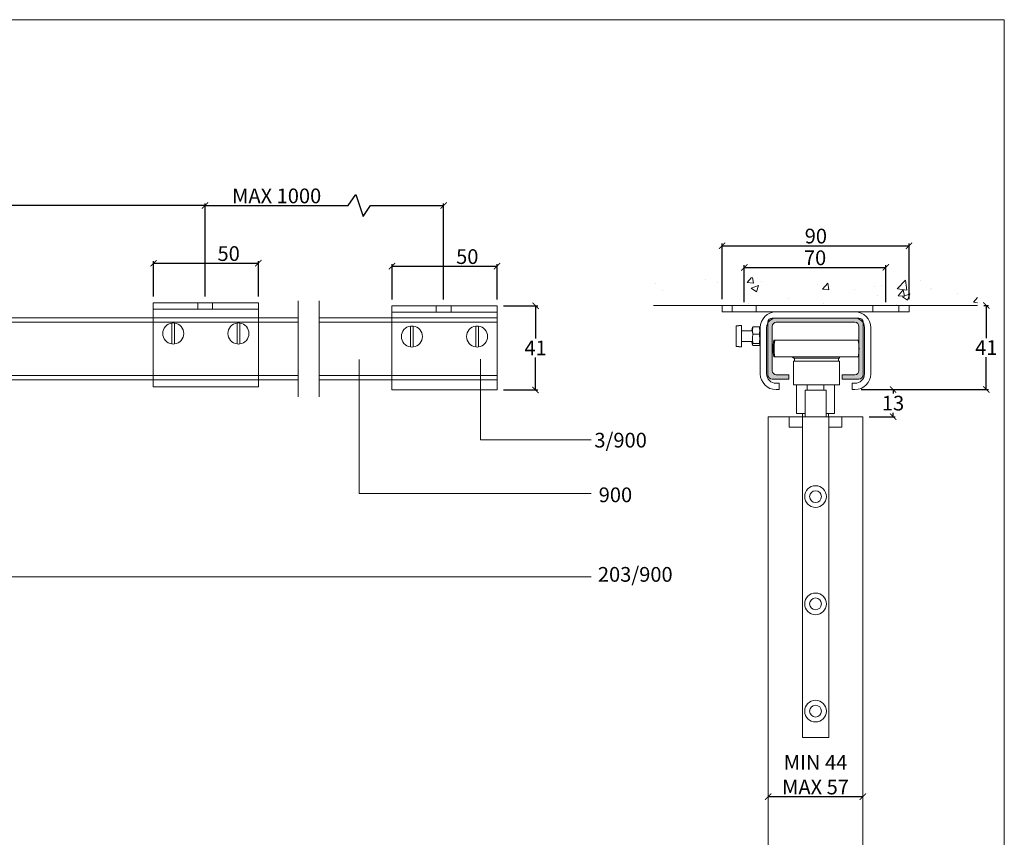
# Model space of a CAD drawing. Units: inches. Extents: x 18 to 1151, y 102 to 893.
# Drawn here: x 683 to 1151, y 504 to 893 of the extents above; entities that cross this region are included whole.
import ezdxf

# ---------------------------------------------------------------- set-up
doc = ezdxf.new("R2010")
doc.units = ezdxf.units.IN
doc.header["$LTSCALE"] = 0.5
doc.header["$MEASUREMENT"] = 0
doc.layers.get('0').update_dxf_attribs({"lineweight": 0})
doc.layers.get('Defpoints').update_dxf_attribs({"lineweight": 25})
for name, color, linetype, lineweight in [('Border', 7, 'Continuous', 0), ('Dims', 7, 'Continuous', 0), ('Door', 4, 'Continuous', 0), ('Gear', 7, 'Continuous', 0), ('Hatching', 7, 'Continuous', 0), ('Notes', 7, 'Continuous', 0), ('Track', 5, 'Continuous', 0)]:
    doc.layers.add(name, color=color, linetype=linetype, lineweight=lineweight)
doc.styles.get("Standard").update_dxf_attribs({"font": 'ARIAL.TTF'})
doc.linetypes.add('Amzigzag', pattern='A,0.0001,[136,genltshp.shx,S=0.04,R=0,X=0,Y=0],-11', length=11.0001)
doc.dimstyles.new('DIMSTYLE', dxfattribs={"dimtxt": 3, "dimasz": 3, "dimexe": 1, "dimexo": 3, "dimgap": 1, "dimtad": 1, "dimtih": 1, "dimtoh": 1, "dimdec": 0, "dimzin": 0, "dimdsep": 46, "dimtxsty": 'Standard', "dimblk": 'ARCHTICK', "dimcen": 0, "dimclrt": 7, "dimadec": 0, "dimazin": 0, "dimtfac": 1, "dimtdec": 0, "dimtofl": 0, "dimtmove": 0, "dimatfit": 3, "dimldrblk": 'ARCHTICK', "dimfxl": 1, "dimtolj": 1, "dimtzin": 0, "dimarcsym": 0})

# ---------------------------------------------------------------- blocks, each defined once
blk = doc.blocks.new('_ArchTick')
at = {"color": 0, "linetype": 'ByBlock', "const_width": 0.15}
blk.add_lwpolyline([(-0.5, -0.5), (0.5, 0.5)], dxfattribs=at)
blk = doc.blocks.new('*D15')
at = {"layer": 'Defpoints', "color": 0, "linetype": 'Continuous'}
for p in [(1105.92, 785.25), (1017.02, 756.84), (1105.92, 756.84)]:
    blk.add_point(p, dxfattribs=at)
at = {"layer": 'Dims', "color": 0, "linetype": 'Continuous', "lineweight": -2}
for p, q in [((1017.02, 759.84), (1017.02, 786.25)), ((1017.02, 785.25), (1105.92, 785.25)), ((1105.92, 759.84), (1105.92, 786.25))]:
    blk.add_line(p, q, dxfattribs=at)
at = {"layer": 'Dims', "color": 0, "linetype": 'Continuous', "lineweight": -2, "xscale": 3, "yscale": 3, "zscale": 3, "rotation": 180}
blk.add_blockref('_ArchTick', (1017.02, 785.25), dxfattribs=at)
at = {"layer": 'Dims', "color": 0, "linetype": 'Continuous', "lineweight": -2, "xscale": 3, "yscale": 3, "zscale": 3}
blk.add_blockref('_ArchTick', (1105.92, 785.25), dxfattribs=at)
at = {"layer": 'Dims', "color": 7, "linetype": 'Continuous', "insert": (1061.63, 789.83), "char_height": 7, "attachment_point": 5}
blk.add_mtext('\\A1;90', dxfattribs=at)
blk = doc.blocks.new('*D16')
at = {"layer": 'Defpoints', "color": 0, "linetype": 'Continuous'}
for p in [(1138.47, 756.84), (1142.66, 756.84), (1080.22, 716.84)]:
    blk.add_point(p, dxfattribs=at)
at = {"layer": 'Dims', "color": 0, "linetype": 'Continuous', "lineweight": -2}
for p, q in [((1141.47, 756.84), (1143.66, 756.84)), ((1142.66, 756.84), (1142.66, 741.35)), ((1142.66, 716.84), (1142.66, 732.32)), ((1083.22, 716.84), (1143.66, 716.84))]:
    blk.add_line(p, q, dxfattribs=at)
at = {"layer": 'Dims', "color": 0, "linetype": 'Continuous', "lineweight": -2, "xscale": 3, "yscale": 3, "zscale": 3}
for p, rotation in [((1142.66, 756.84), 90), ((1142.66, 716.84), 270)]:
    blk.add_blockref('_ArchTick', p, dxfattribs=dict(at, rotation=rotation))
at = {"layer": 'Dims', "color": 7, "linetype": 'Continuous', "insert": (1142.66, 736.84), "char_height": 7, "attachment_point": 5}
blk.add_mtext('\\A1;41', dxfattribs=at)
blk = doc.blocks.new('*D5')
at = {"layer": 'Defpoints', "color": 0, "linetype": 'Continuous'}
for p in [(1094.89, 774.94), (1027.6, 755.34), (1094.89, 755.34)]:
    blk.add_point(p, dxfattribs=at)
at = {"layer": 'Dims', "color": 0, "linetype": 'Continuous', "lineweight": -2}
for p, q in [((1027.6, 758.34), (1027.6, 775.94)), ((1027.6, 774.94), (1094.89, 774.94)), ((1094.89, 758.34), (1094.89, 775.94))]:
    blk.add_line(p, q, dxfattribs=at)
at = {"layer": 'Dims', "color": 0, "linetype": 'Continuous', "lineweight": -2, "xscale": 3, "yscale": 3, "zscale": 3, "rotation": 180}
blk.add_blockref('_ArchTick', (1027.6, 774.94), dxfattribs=at)
at = {"layer": 'Dims', "color": 0, "linetype": 'Continuous', "lineweight": -2, "xscale": 3, "yscale": 3, "zscale": 3}
blk.add_blockref('_ArchTick', (1094.89, 774.94), dxfattribs=at)
at = {"layer": 'Dims', "color": 7, "linetype": 'Continuous', "insert": (1061.25, 779.52), "char_height": 7, "attachment_point": 5}
blk.add_mtext('\\A1;70', dxfattribs=at)
blk = doc.blocks.new('*D14')
at = {"layer": 'Defpoints', "color": 0, "linetype": 'Continuous'}
for p in [(1080.22, 716.84), (1083.97, 703.97), (1098.33, 703.97)]:
    blk.add_point(p, dxfattribs=at)
at = {"layer": 'Dims', "color": 0, "linetype": 'Continuous', "lineweight": -2}
for p, q in [((1083.22, 716.84), (1099.33, 716.84)), ((1098.33, 716.84), (1098.33, 714.98)), ((1086.97, 703.97), (1099.33, 703.97)), ((1098.33, 703.97), (1098.33, 705.83))]:
    blk.add_line(p, q, dxfattribs=at)
at = {"layer": 'Dims', "color": 0, "linetype": 'Continuous', "lineweight": -2, "xscale": 3, "yscale": 3, "zscale": 3}
for p, rotation in [((1098.33, 716.84), 90), ((1098.33, 703.97), 270)]:
    blk.add_blockref('_ArchTick', p, dxfattribs=dict(at, rotation=rotation))
at = {"layer": 'Dims', "color": 7, "linetype": 'Continuous', "insert": (1098.33, 710.41), "char_height": 7, "attachment_point": 5}
blk.add_mtext('\\A1;13', dxfattribs=at)
blk = doc.blocks.new('*D17')
at = {"layer": 'Defpoints', "color": 0, "linetype": 'Continuous'}
for p in [(1083.97, 523.35), (1038.97, 383.23), (1083.97, 383.23)]:
    blk.add_point(p, dxfattribs=at)
at = {"layer": 'Dims', "color": 0, "linetype": 'Continuous', "lineweight": -2}
blk.add_line((1038.97, 523.35), (1083.97, 523.35), dxfattribs=at)
at = {"layer": 'Dims', "color": 0, "linetype": 'Continuous', "lineweight": -2, "xscale": 3, "yscale": 3, "zscale": 3, "rotation": 180}
blk.add_blockref('_ArchTick', (1038.97, 523.35), dxfattribs=at)
at = {"layer": 'Dims', "color": 0, "linetype": 'Continuous', "lineweight": -2, "xscale": 3, "yscale": 3, "zscale": 3}
blk.add_blockref('_ArchTick', (1083.97, 523.35), dxfattribs=at)
at = {"layer": 'Dims', "color": 7, "linetype": 'Continuous', "insert": (1061.47, 533.74), "char_height": 7, "attachment_point": 5}
blk.add_mtext('\\A1;MIN 44\\PMAX 57', dxfattribs=at)
blk = doc.blocks.new('*D18')
at = {"layer": 'Defpoints', "color": 0, "linetype": 'Continuous'}
for p in [(910.04, 775.5), (860.14, 756.67), (910.04, 756.67)]:
    blk.add_point(p, dxfattribs=at)
at = {"layer": 'Dims', "color": 0, "linetype": 'Continuous', "lineweight": -2}
for p, q in [((860.14, 759.67), (860.14, 776.5)), ((860.14, 775.5), (910.04, 775.5)), ((910.04, 759.67), (910.04, 776.5))]:
    blk.add_line(p, q, dxfattribs=at)
at = {"layer": 'Dims', "color": 0, "linetype": 'Continuous', "lineweight": -2, "xscale": 3, "yscale": 3, "zscale": 3, "rotation": 180}
blk.add_blockref('_ArchTick', (860.14, 775.5), dxfattribs=at)
at = {"layer": 'Dims', "color": 0, "linetype": 'Continuous', "lineweight": -2, "xscale": 3, "yscale": 3, "zscale": 3}
blk.add_blockref('_ArchTick', (910.04, 775.5), dxfattribs=at)
at = {"layer": 'Dims', "color": 7, "linetype": 'Continuous', "insert": (895.88, 780.08), "char_height": 7, "attachment_point": 5}
blk.add_mtext('\\A1;50', dxfattribs=at)
blk = doc.blocks.new('*D19')
at = {"layer": 'Defpoints', "color": 0, "linetype": 'Continuous'}
for p in [(910.04, 756.67), (910.04, 716.67), (928.37, 716.67)]:
    blk.add_point(p, dxfattribs=at)
at = {"layer": 'Dims', "color": 0, "linetype": 'Continuous', "lineweight": -2}
for p, q in [((913.04, 756.67), (929.37, 756.67)), ((928.37, 756.67), (928.37, 741.18)), ((928.37, 716.67), (928.37, 732.16)), ((913.04, 716.67), (929.37, 716.67))]:
    blk.add_line(p, q, dxfattribs=at)
at = {"layer": 'Dims', "color": 0, "linetype": 'Continuous', "lineweight": -2, "xscale": 3, "yscale": 3, "zscale": 3}
for p, rotation in [((928.37, 756.67), 90), ((928.37, 716.67), 270)]:
    blk.add_blockref('_ArchTick', p, dxfattribs=dict(at, rotation=rotation))
at = {"layer": 'Dims', "color": 7, "linetype": 'Continuous', "insert": (928.37, 736.67), "char_height": 7, "attachment_point": 5}
blk.add_mtext('\\A1;41', dxfattribs=at)
blk = doc.blocks.new('*D7')
at = {"layer": 'Defpoints', "color": 0, "linetype": 'Continuous'}
for p in [(884.64, 804.37), (771.2, 758.12), (884.64, 756.67)]:
    blk.add_point(p, dxfattribs=at)
at = {"layer": 'Dims', "color": 0, "linetype": 'Continuous', "lineweight": -2}
for p, q in [((771.2, 761.12), (771.2, 805.37)), ((839.32, 804.37), (842.82, 809.62)), ((842.82, 809.62), (846.32, 799.12)), ((884.64, 759.67), (884.64, 805.37)), ((771.2, 804.37), (839.32, 804.37)), ((846.32, 799.12), (849.82, 804.37)), ((849.82, 804.37), (884.64, 804.37))]:
    blk.add_line(p, q, dxfattribs=at)
at = {"layer": 'Dims', "color": 0, "linetype": 'Continuous', "lineweight": -2, "xscale": 3, "yscale": 3, "zscale": 3, "rotation": 180}
blk.add_blockref('_ArchTick', (771.2, 804.37), dxfattribs=at)
at = {"layer": 'Dims', "color": 0, "linetype": 'Continuous', "lineweight": -2, "xscale": 3, "yscale": 3, "zscale": 3}
blk.add_blockref('_ArchTick', (884.64, 804.37), dxfattribs=at)
at = {"layer": 'Dims', "color": 7, "linetype": 'Continuous', "insert": (805.26, 808.94), "char_height": 7, "attachment_point": 5}
blk.add_mtext('\\A1;MAX 1000', dxfattribs=at)
blk = doc.blocks.new('*D8')
at = {"layer": 'Defpoints', "color": 0, "linetype": 'Continuous'}
for p in [(83.48, 804.37), (83.48, 756.67), (771.2, 758.06)]:
    blk.add_point(p, dxfattribs=at)
at = {"layer": 'Dims', "color": 0, "linetype": 'Continuous', "lineweight": -2}
for p, q in [((83.48, 759.67), (83.48, 805.37)), ((447.17, 809.62), (443.67, 804.37)), ((450.67, 799.12), (447.17, 809.62)), ((771.2, 761.06), (771.2, 805.37)), ((443.67, 804.37), (83.48, 804.37)), ((454.17, 804.37), (450.67, 799.12)), ((771.2, 804.37), (454.17, 804.37))]:
    blk.add_line(p, q, dxfattribs=at)
at = {"layer": 'Dims', "color": 0, "linetype": 'Continuous', "lineweight": -2, "xscale": 3, "yscale": 3, "zscale": 3, "rotation": 180}
blk.add_blockref('_ArchTick', (83.48, 804.37), dxfattribs=at)
at = {"layer": 'Dims', "color": 0, "linetype": 'Continuous', "lineweight": -2, "xscale": 3, "yscale": 3, "zscale": 3}
blk.add_blockref('_ArchTick', (771.2, 804.37), dxfattribs=at)
at = {"layer": 'Dims', "color": 7, "linetype": 'Continuous', "insert": (263.58, 808.94), "char_height": 7, "attachment_point": 5}
blk.add_mtext('\\A1;MAX 1000', dxfattribs=at)
blk = doc.blocks.new('*D9')
at = {"layer": 'Defpoints', "color": 0, "linetype": 'Continuous'}
for p in [(796.59, 776.95), (746.7, 758.12), (796.59, 758.12)]:
    blk.add_point(p, dxfattribs=at)
at = {"layer": 'Dims', "color": 0, "linetype": 'Continuous', "lineweight": -2}
for p, q in [((746.7, 761.12), (746.7, 777.95)), ((796.59, 761.12), (796.59, 777.95)), ((746.7, 776.95), (796.59, 776.95))]:
    blk.add_line(p, q, dxfattribs=at)
at = {"layer": 'Dims', "color": 0, "linetype": 'Continuous', "lineweight": -2, "xscale": 3, "yscale": 3, "zscale": 3, "rotation": 180}
blk.add_blockref('_ArchTick', (746.7, 776.95), dxfattribs=at)
at = {"layer": 'Dims', "color": 0, "linetype": 'Continuous', "lineweight": -2, "xscale": 3, "yscale": 3, "zscale": 3}
blk.add_blockref('_ArchTick', (796.59, 776.95), dxfattribs=at)
at = {"layer": 'Dims', "color": 7, "linetype": 'Continuous', "insert": (782.43, 781.52), "char_height": 7, "attachment_point": 5}
blk.add_mtext('\\A1;50', dxfattribs=at)
blk = doc.blocks.new('3 900 Bracket Side')
at = {"color": 1}
for p, q in [((25, 0), (-25, 0)), ((-25, -40), (-25, 0)), ((-3.89, -3), (-3.89, 0)), ((3.11, -3), (3.11, 0)), ((25, -40), (25, 0)), ((-24.89, -3), (-25, -3)), ((25, -3), (-24.89, -3)), ((-16.12, -19.56), (-16.12, -9.64)), ((-14.87, -19.56), (-14.87, -9.64)), ((14.88, -19.56), (14.88, -9.64)), ((16.13, -19.56), (16.13, -9.64)), ((25, -40), (-25, -40))]:
    blk.add_line(p, q, dxfattribs=at)
for centre, start, end in [((-15.5, -14.6), 97.1808, 262.8192), ((-15.5, -14.6), 82.8192, 97.1808), ((-15.5, -14.6), 277.1808, 82.8192), ((15.5, -14.6), 97.1808, 262.8192), ((15.5, -14.6), 82.8192, 97.1808), ((15.5, -14.6), 277.1808, 82.8192), ((-15.5, -14.6), 262.8192, 277.1808), ((15.5, -14.6), 262.8192, 277.1808)]:
    blk.add_arc(centre, 5, start, end, dxfattribs=at)
blk = doc.blocks.new('900 Channel End')
at = {"layer": 'Track', "linetype": 'Continuous'}
blk.add_hatch(color=256, dxfattribs=at).paths.add_polyline_path([(-20.65, 0, 0.414214), (-22.65, -2), (-22.65, -27, 0.414214), (-20.65, -29), (-12.7, -29), (-12.7, -27), (-18.65, -27, -0.414214), (-20.65, -25), (-20.65, -4, -0.414214), (-18.65, -2), (18.65, -2, -0.414214), (20.65, -4), (20.65, -25, -0.414214), (18.65, -27), (12.7, -27), (12.7, -29), (20.65, -29, 0.414214), (22.65, -27), (22.65, -2, 0.414214), (20.65, 0)])
for p, q in [((-20.65, 0), (20.65, 0)), ((-22.65, -27), (-22.65, -2)), ((-20.65, -4), (-20.65, -25)), ((18.65, -2), (-18.65, -2)), ((20.65, -25), (20.65, -4)), ((22.65, -2), (22.65, -27)), ((-18.65, -27), (-12.7, -27)), ((-12.7, -27), (-12.7, -29)), ((12.7, -27), (18.65, -27)), ((12.7, -29), (12.7, -27)), ((-12.7, -29), (-20.65, -29)), ((20.65, -29), (12.7, -29))]:
    blk.add_line(p, q, dxfattribs=at)
for centre, start, end in [((20.65, -2), 0, 90), ((-20.65, -2), 90, 180), ((-18.65, -4), 90, 180), ((18.65, -4), 0, 90), ((-20.65, -27), 180, 270), ((-18.65, -25), 180, 270), ((18.65, -25), 270, 0), ((20.65, -27), 270, 0)]:
    blk.add_arc(centre, 2, start, end, dxfattribs=at)
blk = doc.blocks.new('3 900 Bracket End')
at = {"color": 1}
for p, q in [((-44.45, -3), (-44.45, 0)), ((-44.45, 0), (44.45, 0)), ((-39.58, -3), (-39.58, 0)), ((-28.16, -3), (-28.16, 0)), ((27.27, -3), (27.27, 0)), ((39.58, -3), (39.58, 0)), ((44.45, -3), (44.45, 0)), ((-44.45, -3), (44.45, -3)), ((18.75, -6), (-18.75, -6)), ((-37.75, -9.64), (-37.75, -19.56)), ((-36.5, -9.64), (-37.75, -9.64)), ((-36.5, -9.6), (-36.5, -9.64)), ((-35.25, -9.6), (-36.5, -9.6)), ((-35.25, -9.6), (-35.25, -19.6)), ((-30.25, -12.1), (-35.25, -12.1)), ((-26.75, -10.19), (-29.75, -10.19)), ((-26.75, -13.59), (-29.75, -13.59)), ((-26.25, -32.5), (-26.25, -10.5)), ((-26.25, -12.1), (-26.25, -12.1)), ((-23.25, -10.5), (-23.25, -32.5)), ((23.25, -32.5), (23.25, -10.5)), ((26.25, -10.5), (26.25, -32.5)), ((-30.25, -17.1), (-35.25, -17.1)), ((-26.75, -18), (-29.75, -18)), ((-26.25, -17.1), (-26.25, -17.1)), ((-36.5, -19.56), (-37.75, -19.56)), ((-36.5, -19.56), (-36.5, -19.6)), ((-35.25, -19.6), (-36.5, -19.6)), ((-26.75, -19.01), (-29.75, -19.01)), ((-18.75, -37), (-17.35, -37)), ((-17.35, -37), (-17.35, -40)), ((17.35, -37), (18.75, -37)), ((17.35, -40), (17.35, -37)), ((-17.35, -40), (-18.75, -40)), ((18.75, -40), (17.35, -40))]:
    blk.add_line(p, q, dxfattribs=at)
at = {"color": 1, "flags": 128}
for points in [[(-29.75, -10.19), (-29.79, -10.33), (-29.83, -10.48), (-29.86, -10.62), (-29.89, -10.76), (-29.91, -10.91), (-29.93, -11.05), (-29.95, -11.19), (-29.97, -11.34), (-29.98, -11.48), (-29.98, -11.62), (-29.99, -11.75), (-29.99, -11.89), (-29.99, -12.03), (-29.98, -12.16), (-29.98, -12.3), (-29.97, -12.44), (-29.95, -12.59), (-29.93, -12.73), (-29.91, -12.87), (-29.89, -13.02), (-29.86, -13.16), (-29.83, -13.3), (-29.79, -13.45), (-29.75, -13.59)], [(-29.75, -13.59), (-29.79, -13.77), (-29.83, -13.96), (-29.86, -14.15), (-29.89, -14.33), (-29.91, -14.52), (-29.93, -14.71), (-29.95, -14.89), (-29.97, -15.08), (-29.98, -15.26), (-29.98, -15.44), (-29.99, -15.62), (-29.99, -15.79), (-29.99, -15.97), (-29.98, -16.15), (-29.98, -16.33), (-29.97, -16.51), (-29.95, -16.7), (-29.93, -16.88), (-29.91, -17.07), (-29.89, -17.25), (-29.86, -17.44), (-29.83, -17.63), (-29.79, -17.81), (-29.75, -18)], [(-29.96, -10.5), (-29.95, -10.49), (-29.95, -10.48), (-29.94, -10.46), (-29.94, -10.45), (-29.93, -10.44), (-29.92, -10.42), (-29.92, -10.41), (-29.91, -10.4), (-29.9, -10.38), (-29.9, -10.37), (-29.89, -10.36), (-29.88, -10.35), (-29.87, -10.33), (-29.86, -10.32), (-29.85, -10.31), (-29.84, -10.29), (-29.83, -10.28), (-29.82, -10.27), (-29.81, -10.26), (-29.8, -10.24), (-29.79, -10.23), (-29.78, -10.22), (-29.76, -10.2), (-29.75, -10.19)], [(-26.75, -10.19), (-26.74, -10.2), (-26.72, -10.22), (-26.71, -10.23), (-26.7, -10.24), (-26.69, -10.26), (-26.68, -10.27), (-26.67, -10.28), (-26.66, -10.29), (-26.65, -10.31), (-26.64, -10.32), (-26.63, -10.33), (-26.62, -10.35), (-26.61, -10.36), (-26.6, -10.37), (-26.6, -10.38), (-26.59, -10.4), (-26.58, -10.41), (-26.58, -10.42), (-26.57, -10.44), (-26.56, -10.45), (-26.56, -10.46), (-26.55, -10.48), (-26.55, -10.49), (-26.54, -10.5)], [(-26.75, -13.59), (-26.71, -13.45), (-26.67, -13.3), (-26.64, -13.16), (-26.61, -13.02), (-26.59, -12.87), (-26.57, -12.73), (-26.55, -12.59), (-26.53, -12.44), (-26.52, -12.3), (-26.52, -12.16), (-26.51, -12.03), (-26.51, -11.89), (-26.51, -11.75), (-26.52, -11.62), (-26.52, -11.48), (-26.53, -11.34), (-26.55, -11.19), (-26.57, -11.05), (-26.59, -10.91), (-26.61, -10.76), (-26.64, -10.62), (-26.67, -10.48), (-26.71, -10.33), (-26.75, -10.19)], [(-26.75, -18), (-26.71, -17.81), (-26.67, -17.63), (-26.64, -17.44), (-26.61, -17.25), (-26.59, -17.07), (-26.57, -16.88), (-26.55, -16.7), (-26.53, -16.51), (-26.52, -16.33), (-26.52, -16.15), (-26.51, -15.97), (-26.51, -15.79), (-26.51, -15.62), (-26.52, -15.44), (-26.52, -15.26), (-26.53, -15.08), (-26.55, -14.89), (-26.57, -14.71), (-26.59, -14.52), (-26.61, -14.33), (-26.64, -14.15), (-26.67, -13.96), (-26.71, -13.77), (-26.75, -13.59)], [(-29.75, -18), (-29.79, -18.04), (-29.83, -18.08), (-29.86, -18.13), (-29.89, -18.17), (-29.91, -18.21), (-29.93, -18.25), (-29.95, -18.3), (-29.97, -18.34), (-29.98, -18.38), (-29.98, -18.42), (-29.99, -18.46), (-29.99, -18.5), (-29.99, -18.54), (-29.98, -18.58), (-29.98, -18.63), (-29.97, -18.67), (-29.95, -18.71), (-29.93, -18.75), (-29.91, -18.8), (-29.89, -18.84), (-29.86, -18.88), (-29.83, -18.92), (-29.79, -18.97), (-29.75, -19.01)], [(-26.75, -19.01), (-26.71, -18.97), (-26.67, -18.92), (-26.64, -18.88), (-26.61, -18.84), (-26.59, -18.8), (-26.57, -18.75), (-26.55, -18.71), (-26.53, -18.67), (-26.52, -18.63), (-26.52, -18.58), (-26.51, -18.54), (-26.51, -18.5), (-26.51, -18.46), (-26.52, -18.42), (-26.52, -18.38), (-26.53, -18.34), (-26.55, -18.3), (-26.57, -18.25), (-26.59, -18.21), (-26.61, -18.17), (-26.64, -18.13), (-26.67, -18.08), (-26.71, -18.04), (-26.75, -18)]]:
    blk.add_lwpolyline(points, dxfattribs=at)
at = {"color": 1}
for centre, radius, start, end in [((-18.75, -10.5), 7.5, 90, 180), ((18.75, -10.5), 7.5, 0, 90), ((-18.75, -10.5), 4.5, 90, 180), ((18.75, -10.5), 4.5, 0, 90), ((-24.67, -12.29), 5.58, 161.3019, 178.0437), ((-31.83, -12.29), 5.58, 1.9563, 18.6981), ((-24.67, -16.91), 5.58, 181.9563, 198.6981), ((-31.83, -16.91), 5.58, 341.3019, 358.0437), ((-18.75, -32.5), 7.5, 180, 270), ((-18.75, -32.5), 4.5, 180, 270), ((18.75, -32.5), 4.5, 270, 0), ((18.75, -32.5), 7.5, 270, 0)]:
    blk.add_arc(centre, radius, start, end, dxfattribs=at)
blk = doc.blocks.new('203 900 Roller Guide End')
at = {"color": 3}
for p, q in [((-19.56, 36.3), (-19.81, 36.3)), ((-19.56, 36.3), (-19.34, 36.3)), ((-19.34, 36.3), (-5.57, 36.3)), ((20.29, 36.3), (-5.57, 36.3)), ((-19.56, 28.4), (-19.81, 28.4)), ((-19.56, 28.4), (-19.34, 28.4)), ((-19.34, 28.4), (-5.57, 28.4)), ((-10.98, 28.18), (-10.98, 28.4)), ((-10.5, 28.18), (-10.98, 28.18)), ((-10.5, 27.83), (-10.5, 28.4)), ((20.29, 28.4), (-5.57, 28.4)), ((11.45, 27.83), (11.45, 28.4)), ((11.45, 27.83), (-10.5, 27.83)), ((-10.5, 26.43), (11.45, 26.43)), ((-10.5, 15.15), (-10.5, 26.43)), ((-9.99, 26.43), (-9.99, 27.83)), ((10.93, 26.43), (10.93, 27.83)), ((11.45, 15.15), (11.45, 26.43)), ((-10.5, 15.15), (11.45, 15.15)), ((-8.98, 1.45), (-8.98, 15.15)), ((-4, 15.15), (-4, 12.55)), ((4, 15.15), (4, 12.55)), ((8.97, 1.45), (8.97, 15.15)), ((5, 12.55), (-5, 12.55)), ((-5, 12.55), (-5, 0)), ((5, 12.55), (5, 0)), ((-12.5, 0), (12.5, 0)), ((-5, 1.45), (-8.98, 1.45)), ((-6.12, 0), (-6.12, 1.45)), ((8.97, 1.45), (5, 1.45)), ((6.11, 0), (6.11, 1.45)), ((-12.5, -5.03), (-12.5, -0.01)), ((-6.25, -10), (-6.25, -0.01)), ((6.25, -10), (6.25, -0.01)), ((12.5, -5.03), (12.5, -0.01)), ((-12.5, -5.03), (-6.25, -5.03)), ((6.25, -5.03), (12.5, -5.03)), ((-6.25, -10), (-6.25, -152.5)), ((6.25, -10), (6.25, -152.5)), ((-6.25, -152.5), (6.25, -152.5))]:
    blk.add_line(p, q, dxfattribs=at)
for centre, radius in [((0, -38), 5.15), ((0, -38), 2.8), ((0, -89), 5.15), ((0, -89), 2.8), ((0, -140), 5.15), ((0, -140), 2.8)]:
    blk.add_circle(centre, radius, dxfattribs=at)
for centre, start, end in [((0.05, 32.35), 168.7517, 191.2483), ((0.52, 32.35), 168.7517, 191.2483), ((0.42, 32.35), 348.7517, 11.2483)]:
    blk.add_arc(centre, 20.25, start, end, dxfattribs=at)

msp = doc.modelspace()

# ---------------------------------------------------------------- hatches: boundary and pattern name
at = {"layer": 'Hatching'}
h = msp.add_hatch(dxfattribs=at)
h.set_pattern_fill('AR-CONC', color=256, scale=5, style=0)
h.set_pattern_definition([(50, (213.4, 1172.098), (35.863, -3.1376), [3.75, -41.25]), (355, (213.4, 1172.098), (-6.9376, 37.6096), [3, -33]), (100.4514, (216.39, 1171.836), (28.9255, 34.472), [3.187, -35.0571]), (46.184, (213.4, 1182.098), (53.362, -8.276), [5.625, -61.875]), (96.6356, (217.847, 1181.41), (46.7331, 48.706), [4.7805, -52.5857]), (351.184, (213.4, 1182.1), (46.733, 48.706), [4.5, -49.5]), (21, (218.4, 1179.598), (29.84535, -20.13094), [3.75, -41.25]), (326, (218.4, 1179.598), (12.1658, 36.2575), [3, -33]), (71.4514, (220.888, 1177.92), (42.0111, 16.1265), [3.187, -35.0571]), (37.5, (213.4, 1172.098), (0.608, 16.6447), [0, -32.6, 0, -33.5, 0, -33.125]), (7.5, (213.4, 1172.098), (13.15348, 19.7206), [0, -19.1, 0, -31.85, 0, -12.625]), (327.5, (202.25, 1172.098), (26.69112, -1.12774), [0, -12.5, 0, -39, 0, -51.75]), (317.5, (197.25, 1172.098), (29.1593, 5.00525), [0, -16.25, 0, -25.9, 0, -36.75])])
h.paths.add_polyline_path([(1138.47, 770.18), (984.47, 770.18), (984.47, 756.84), (1138.47, 756.84)])

# ---------------------------------------------------------------- linework, layer by layer
at = {"layer": 'Border', "color": 7, "linetype": 'Continuous'}
for p, q in [((1151.22, 892.71), (18.22, 892.71)), ((1151.22, 101.71), (1151.22, 892.71))]:
    msp.add_line(p, q, dxfattribs=at)
at = {"layer": 'Door', "color": 4, "linetype": 'Continuous'}
msp.add_line((1083.97, 703.97), (1038.97, 703.96), dxfattribs=at)
at = {"layer": 'Door', "color": 4}
for p, q in [((1038.97, 703.96), (1038.97, 383.23)), ((1083.97, 703.97), (1083.97, 383.23))]:
    msp.add_line(p, q, dxfattribs=at)
at = {"layer": 'Door', "color": 3}
for p, q in [((1048.97, 703.96), (1048.97, 703.97)), ((1073.97, 703.96), (1073.97, 703.97))]:
    msp.add_line(p, q, dxfattribs=at)
at = {"layer": 'Hatching'}
msp.add_line((984.47, 756.84), (1138.47, 756.84), dxfattribs=at)
at = {"layer": 'Notes'}
for p, q in [((844.5, 667.37), (844.5, 731.23)), ((902.14, 692.98), (902.14, 731.24)), ((954.76, 627.82), (670.08, 627.82))]:
    msp.add_line(p, q, dxfattribs=at)
at = {"layer": 'Notes', "color": 7, "linetype": 'Continuous'}
for p, q in [((902.14, 692.98), (954.76, 692.98)), ((954.76, 667.37), (844.5, 667.37))]:
    msp.add_line(p, q, dxfattribs=at)
at = {"layer": 'Track', "color": 7, "linetype": 'Continuous'}
for p, q in [((815.53, 753.93), (815.53, 759.02)), ((825.53, 753.93), (825.53, 759.02)), ((815.53, 713.42), (815.53, 718.52)), ((825.53, 713.42), (825.53, 718.52))]:
    msp.add_line(p, q, dxfattribs=at)
at = {"layer": 'Track', "color": 7, "linetype": 'Amzigzag', "ltscale": 4}
for p, q in [((815.53, 753.93), (815.53, 718.52)), ((825.53, 753.93), (825.53, 718.52))]:
    msp.add_line(p, q, dxfattribs=at)
at = {"layer": 'Track', "color": 5, "linetype": 'Continuous'}
for p, q in [((815.53, 750.92), (58.88, 750.92)), ((910.04, 750.92), (825.53, 750.92)), ((910.04, 721.52), (910.04, 750.92)), ((910.04, 748.92), (825.53, 748.92)), ((58.88, 721.52), (815.53, 721.52)), ((825.53, 721.52), (910.04, 721.52))]:
    msp.add_line(p, q, dxfattribs=at)
at = {"layer": 'Track', "color": 5, "linetype": 'Continuous', "ltscale": 25.450474}
for p, q in [((58.88, 748.92), (815.53, 748.92)), ((815.53, 723.52), (58.88, 723.52)), ((825.53, 723.52), (910.04, 723.52))]:
    msp.add_line(p, q, dxfattribs=at)

# ---------------------------------------------------------------- block references
at = {"layer": 'Gear', "linetype": 'Continuous'}
for p in [(771.59, 758.12), (885.04, 756.67)]:
    msp.add_blockref('3 900 Bracket Side', p, dxfattribs=at)
at = {"layer": 'Gear', "color": 3, "linetype": 'Continuous'}
for name, p in [('3 900 Bracket End', (1061.47, 756.84)), ('203 900 Roller Guide End', (1061.47, 703.97))]:
    msp.add_blockref(name, p, dxfattribs=at)
at = {"layer": 'Track', "color": 3, "linetype": 'Continuous'}
msp.add_blockref('900 Channel End', (1061.47, 750.84), dxfattribs=at)

# ---------------------------------------------------------------- texts
at = {"layer": 'Notes', "char_height": 7, "attachment_point": 3}
for s, insert, width in [('3/900', (981.26, 696.31), 58.899), ('900', (974.28, 670.32), 29.8565), ('203/900', (993.53, 632.49), 58.899)]:
    msp.add_mtext(s, dxfattribs=dict(at, insert=insert, width=width))

# ---------------------------------------------------------------- dimensions: what is measured, and where the dimension line sits
at = {"layer": 'Dims', "linetype": 'Continuous'}
for base, p1, p2, picture, middle in [((83.48, 804.37), (771.2, 758.06), (83.48, 756.67), '*D8', (263.58, 804.37)), ((884.64, 804.37), (771.2, 758.12), (884.64, 756.67), '*D7', (805.26, 804.37))]:
    dim = msp.add_linear_dim(base=base, p1=p1, p2=p2, text='MAX 1000', dimstyle='DIMSTYLE', override={"dimtxt": 7}, dxfattribs=at)
    dim.commit()
    dim.dimension.update_dxf_attribs({"geometry": picture, "text_midpoint": middle, "dimtype": 160})
at = {"layer": 'Dims', "color": 7, "linetype": 'Continuous'}
for base, p1, p2, text, override, picture, middle in [((1105.92, 785.25), (1017.02, 756.84), (1105.92, 756.84), '90', {"dimtxt": 7}, '*D15', (1061.63, 785.25)), ((1083.97, 523.35), (1038.97, 383.23), (1083.97, 383.23), 'MIN 44\\PMAX 57', {"dimtxt": 7, "dimse1": 1, "dimse2": 1}, '*D17', (1061.47, 523.35))]:
    dim = msp.add_linear_dim(base=base, p1=p1, p2=p2, text=text, dimstyle='DIMSTYLE', override=override, dxfattribs=at)
    dim.commit()
    dim.dimension.update_dxf_attribs({"geometry": picture, "text_midpoint": middle, "dimtype": 160})
for base, p1, p2, picture, middle in [((796.59, 776.95), (746.7, 758.12), (796.59, 758.12), '*D9', (782.43, 776.95)), ((910.04, 775.5), (860.14, 756.67), (910.04, 756.67), '*D18', (895.88, 775.5))]:
    dim = msp.add_linear_dim(base=base, p1=p1, p2=p2, dimstyle='DIMSTYLE', override={"dimtxt": 7}, dxfattribs=at)
    dim.commit()
    dim.dimension.update_dxf_attribs({"geometry": picture, "text_midpoint": middle, "dimtype": 160})
dim = msp.add_linear_dim(base=(1094.89, 774.94), p1=(1027.6, 755.34), p2=(1094.89, 755.34), text='70', dimstyle='DIMSTYLE', override={"dimtxt": 7}, dxfattribs=at)
dim.commit()
dim.dimension.update_dxf_attribs({"geometry": '*D5', "text_midpoint": (1061.25, 779.52)})
dim = msp.add_linear_dim(base=(1142.66, 756.84), p1=(1080.22, 716.84), p2=(1138.47, 756.84), angle=90, text='41', dimstyle='DIMSTYLE', override={"dimtxt": 7}, dxfattribs=at)
dim.commit()
dim.dimension.update_dxf_attribs({"geometry": '*D16', "text_midpoint": (1142.66, 736.84), "dimtype": 160})
dim = msp.add_linear_dim(base=(928.37, 716.67), p1=(910.04, 756.67), p2=(910.04, 716.67), angle=90, text='41', dimstyle='DIMSTYLE', override={"dimtxt": 7}, dxfattribs=at)
dim.commit()
dim.dimension.update_dxf_attribs({"geometry": '*D19', "text_midpoint": (928.37, 736.67)})
dim = msp.add_linear_dim(base=(1098.33, 703.97), p1=(1080.22, 716.84), p2=(1083.97, 703.97), angle=90, dimstyle='DIMSTYLE', override={"dimtxt": 7}, dxfattribs=at)
dim.commit()
dim.dimension.update_dxf_attribs({"geometry": '*D14', "text_midpoint": (1098.33, 710.41)})

doc.saveas('drawing.dxf')
